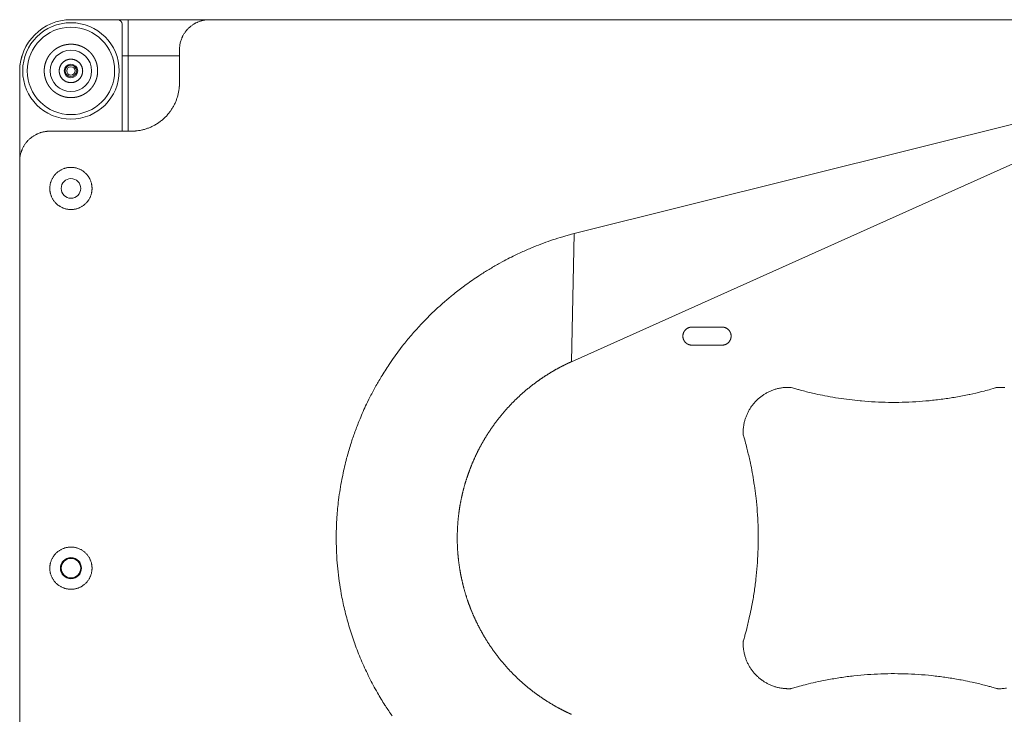
# Model space of a CAD drawing. Units: millimetres. Extents: x 11705 to 13538, y -66 to 2613.
# Drawn here: x 12852 to 13178, y 1103 to 1333 of the extents above; entities that cross this region are included whole.
import ezdxf

# ---------------------------------------------------------------- set-up
doc = ezdxf.new("R2010")
doc.units = ezdxf.units.MM
doc.header["$LTSCALE"] = 50.8
doc.layers.get('0').update_dxf_attribs({"lineweight": 0})

# ---------------------------------------------------------------- blocks, each defined once
blk = doc.blocks.new('グループ-2')
at = {"color": 30, "linetype": 'Continuous', "lineweight": 0}
for p, q in [((279.25, 57.41), (263.75, 57.41)), ((282.75, 57.41), (279.25, 57.41)), ((280.75, 20.41), (280.75, 55.91)), ((282.75, 57.41), (282.75, 45.41)), ((309.75, 57.41), (282.75, 57.41)), ((309.75, 57.41), (673.75, 57.41)), ((299.75, 36.41), (299.75, 47.41)), ((247.49, 45.41), (247.5, 45.41)), ((280.75, 45.41), (282.75, 45.41)), ((282.75, 45.41), (299.75, 45.41)), ((282.75, 20.41), (282.75, 45.41)), ((246.75, 40.41), (246.75, 10.41)), ((429.75, -56.09), (641.75, 39.06)), ((430.67, -13.57), (641.75, 39.06)), ((256.75, 20.41), (283.75, 20.41)), ((246.75, 10.41), (246.75, -270.35)), ((429.75, -56.09), (430.67, -13.57)), ((479.75, -44.59), (469.75, -44.59)), ((469.75, -50.59), (479.75, -50.59))]:
    blk.add_line(p, q, dxfattribs=at)
at = {"color": 30, "linetype": 'Continuous', "lineweight": 0, "flags": 128}
for points in [[(309.75, 57.41, 0.000959), (309.71, 57.41), (309.64, 57.41, 0.00763), (309.47, 57.41), (309.33, 57.4, 0.015135), (308.88, 57.37, 0.007533), (308.43, 57.32, 0.01502), (307.98, 57.25), (307.83, 57.23, 0.01501), (307.39, 57.13, 0.007517), (306.95, 57.01, 0.0151), (306.52, 56.88, 0.007601), (306.1, 56.72, 0.015257), (305.68, 56.55), (305.61, 56.51, 0.007584), (305.34, 56.39, 0.00756), (305.07, 56.25), (305, 56.21, 0.015047), (304.61, 55.99), (304.48, 55.91, 0.015007), (304.1, 55.66, 0.007506), (303.73, 55.4, 0.015056), (303.38, 55.12), (303.32, 55.07, 0.007565), (303.09, 54.87, 0.007597), (302.87, 54.67), (302.81, 54.62, 0.015257), (302.49, 54.29), (302.44, 54.24, 0.007584), (302.24, 54.01, 0.00756), (302.04, 53.78), (301.99, 53.73, 0.015047), (301.72, 53.37), (301.63, 53.25, 0.015007), (301.37, 52.87, 0.007506), (301.13, 52.49, 0.015056), (300.91, 52.09), (300.88, 52.03, 0.007565), (300.74, 51.76, 0.007595), (300.61, 51.48), (300.58, 51.41, 0.015266), (300.41, 50.99), (300.39, 50.92, 0.01514), (300.19, 50.35, 0.015045), (300.03, 49.77, 0.015007), (299.91, 49.18, 0.015024), (299.82, 48.58), (299.82, 48.56, 0.015098), (299.77, 48), (299.76, 47.98, 0.013316), (299.75, 47.45, 0.000963), (299.75, 47.41, 0.000963)], [(263.75, 36.52), (263.75, 36.52, -0.012196), (263.55, 36.53, -0.013133), (263.35, 36.54), (263.34, 36.54, -0.013312), (263.14, 36.57, -0.01351), (262.94, 36.61, -0.013388), (262.74, 36.66, -0.013251), (262.54, 36.71, -0.013155), (262.35, 36.78), (262.33, 36.79, -0.017422), (262.11, 36.88), (262.1, 36.89, -0.014085), (261.9, 36.99, -0.014167), (261.71, 37.1), (261.71, 37.1, -0.01442), (261.52, 37.22), (261.52, 37.22, -0.014497), (261.34, 37.36), (261.34, 37.36, -0.01446), (261.17, 37.5, -0.014491), (261, 37.66, -0.014487), (260.85, 37.82, -0.014464), (260.7, 37.99), (260.7, 37.99, -0.014496), (260.57, 38.17), (260.57, 38.17, -0.014446), (260.45, 38.36), (260.45, 38.36, -0.014169), (260.33, 38.55, -0.014082), (260.23, 38.75), (260.23, 38.75, -0.014038), (260.15, 38.95), (260.15, 38.95, -0.013266), (260.07, 39.14), (260.07, 39.14, -0.013214), (260.01, 39.34, -0.013345), (259.96, 39.54, -0.013532), (259.92, 39.74, -0.013397), (259.89, 39.94, -0.0132), (259.87, 40.15, -0.013029), (259.86, 40.35, -0.012965), (259.86, 40.56, -0.013097), (259.88, 40.76, -0.01327), (259.9, 40.97, -0.0135), (259.93, 41.17, -0.013456), (259.98, 41.37, -0.013292), (260.04, 41.57, -0.013176), (260.1, 41.77), (260.11, 41.79, -0.013662), (260.17, 41.94, -0.007022), (260.24, 42.09), (260.24, 42.09, -0.014075), (260.31, 42.24), (260.33, 42.26, -0.014166), (260.44, 42.45), (260.44, 42.45, -0.014425), (260.56, 42.64), (260.56, 42.64, -0.0145), (260.69, 42.82), (260.69, 42.82, -0.014461), (260.84, 42.99, -0.01449), (260.99, 43.16, -0.014486), (261.16, 43.31, -0.014463), (261.33, 43.46), (261.33, 43.46, -0.014496), (261.51, 43.59), (261.51, 43.59, -0.014447), (261.7, 43.71), (261.7, 43.71, -0.014169), (261.89, 43.83, -0.014082), (262.08, 43.93), (262.09, 43.93, -0.014038), (262.28, 44.01), (262.29, 44.02, -0.013266), (262.48, 44.09), (262.48, 44.09, -0.013214), (262.68, 44.15, -0.013345), (262.87, 44.2, -0.013532), (263.08, 44.24, -0.013397), (263.28, 44.27, -0.0132), (263.49, 44.29, -0.01303), (263.69, 44.3, -0.012964), (263.9, 44.3, -0.013098), (264.1, 44.28, -0.013264), (264.31, 44.26, -0.013506), (264.51, 44.23, -0.013454), (264.71, 44.18, -0.013293), (264.91, 44.12), (264.92, 44.12, -0.013174), (265.09, 44.06, -0.010152), (265.26, 43.99), (265.26, 43.99, -0.014046), (265.44, 43.91), (265.45, 43.91, -0.01409), (265.65, 43.81, -0.014203), (265.84, 43.69), (265.84, 43.69, -0.014491), (266.02, 43.57), (266.02, 43.57, -0.014485), (266.2, 43.43), (266.2, 43.43, -0.014462), (266.37, 43.28, -0.014499), (266.53, 43.13, -0.014477), (266.69, 42.96, -0.014464), (266.83, 42.79), (266.83, 42.79, -0.01452), (266.96, 42.6), (266.96, 42.6, -0.014359), (267.08, 42.42), (267.08, 42.42, -0.014141), (267.19, 42.22), (267.19, 42.22, -0.014068), (267.29, 42.03), (267.29, 42.02, -0.013947), (267.37, 41.83), (267.37, 41.83, -0.013138), (267.44, 41.63, -0.013242), (267.5, 41.43, -0.013396), (267.55, 41.24, -0.013531), (267.59, 41.03, -0.013341), (267.62, 40.83, -0.013158), (267.63, 40.62, -0.012992), (267.64, 40.42, -0.012988), (267.63, 40.21, -0.013135), (267.62, 40.01, -0.013322), (267.59, 39.8, -0.013531), (267.55, 39.6, -0.013408), (267.5, 39.4, -0.013261), (267.45, 39.2), (267.44, 39.19, -0.01315), (267.38, 39.03, -0.008627), (267.32, 38.87), (267.32, 38.87, -0.013171), (267.25, 38.71), (267.24, 38.69, -0.014094), (267.14, 38.5), (267.14, 38.5, -0.014212), (267.02, 38.31), (267.02, 38.31, -0.014506), (266.9, 38.13), (266.9, 38.13, -0.014482), (266.76, 37.95), (266.76, 37.95, -0.014462), (266.61, 37.78, -0.014499), (266.45, 37.62, -0.014475), (266.29, 37.47, -0.014466), (266.11, 37.32), (266.11, 37.32, -0.014531), (265.93, 37.19), (265.93, 37.19, -0.014339), (265.74, 37.07), (265.74, 37.07, -0.014132), (265.55, 36.96), (265.55, 36.96, -0.014055), (265.35, 36.87), (265.35, 36.87, -0.013871), (265.15, 36.78), (265.15, 36.78, -0.013141), (264.96, 36.71, -0.013258), (264.76, 36.66, -0.013436), (264.56, 36.61, -0.013554), (264.36, 36.57, -0.013341), (264.15, 36.54), (264.15, 36.54, -0.013147), (263.95, 36.53), (263.95, 36.53, -0.012184), (263.76, 36.52), (263.75, 36.52)], [(299.75, 36.41, -0.00036), (299.75, 36.28), (299.75, 36.28, -0.001464), (299.75, 36.14), (299.74, 36.06, -0.007429), (299.74, 35.78), (299.73, 35.69, -0.007509), (299.71, 35.24), (299.7, 35.21, -0.008387), (299.66, 34.7), (299.65, 34.67, -0.009513), (299.58, 34.11), (299.58, 34.07, -0.009529), (299.48, 33.49), (299.48, 33.48, -0.008779), (299.37, 32.93, -0.008816), (299.23, 32.38, -0.008874), (299.08, 31.84, -0.008848), (298.91, 31.3, -0.0088), (298.72, 30.77), (298.72, 30.77, -0.008963), (298.51, 30.24), (298.51, 30.23, -0.009156), (298.27, 29.7), (298.27, 29.69, -0.009205), (298.01, 29.17, -0.009235), (297.74, 28.65), (297.73, 28.63, -0.009213), (297.45, 28.15, -0.00805), (297.16, 27.69), (297.16, 27.68, -0.009638), (296.84, 27.21), (296.82, 27.19, -0.009345), (296.47, 26.71, -0.009345), (296.1, 26.24, -0.009362), (295.71, 25.78, -0.009396), (295.3, 25.34, -0.00944), (294.88, 24.91, -0.009402), (294.44, 24.5, -0.009367), (293.98, 24.11, -0.009349), (293.51, 23.74, -0.009346), (293.03, 23.38, -0.009359), (292.54, 23.04), (292.49, 23.01, -0.012945), (291.88, 22.63), (291.83, 22.6, -0.009222), (291.32, 22.32, -0.009232), (290.8, 22.05, -0.009185), (290.26, 21.8), (290.26, 21.8, -0.009142), (289.73, 21.57), (289.72, 21.57, -0.008831), (289.19, 21.37), (289.19, 21.37, -0.008815), (288.66, 21.18, -0.008879), (288.12, 21.02, -0.008872), (287.57, 20.88), (287.46, 20.85, -0.016158), (286.67, 20.68), (286.49, 20.65, -0.013677), (285.76, 20.54), (285.62, 20.52, -0.008939), (285.19, 20.48), (285.14, 20.47, -0.004253), (284.8, 20.45), (284.78, 20.44, -0.007521), (284.5, 20.43), (284.46, 20.43, -0.002859), (284.25, 20.42, -0.002831), (284.03, 20.42), (284.01, 20.42, -0.00086), (283.76, 20.41), (283.75, 20.41)], [(256.75, 20.41, 0.000967), (256.71, 20.41), (256.59, 20.41, 0.013308), (256.31, 20.4), (256.18, 20.4, 0.007559), (255.88, 20.37, 0.007537), (255.58, 20.34, 0.007522), (255.28, 20.3), (255.21, 20.29, 0.015009), (254.76, 20.21, 0.007505), (254.32, 20.11, 0.015047), (253.88, 19.99), (253.81, 19.97, 0.007558), (253.52, 19.88, 0.007585), (253.24, 19.78), (253.17, 19.75, 0.015258), (252.75, 19.58), (252.68, 19.55, 0.007595), (252.41, 19.42, 0.007568), (252.14, 19.28), (252.07, 19.25, 0.015052), (251.67, 19.03, 0.007508), (251.29, 18.79, 0.015008), (250.91, 18.53, 0.007513), (250.55, 18.26, 0.015088), (250.2, 17.97, 0.007589), (249.87, 17.67, 0.015258), (249.55, 17.35), (249.49, 17.29, 0.007595), (249.29, 17.07, 0.007568), (249.09, 16.84), (249.04, 16.78, 0.015052), (248.76, 16.43, 0.007508), (248.5, 16.06, 0.015008), (248.25, 15.68, 0.007513), (248.02, 15.29, 0.015088), (247.81, 14.89, 0.007589), (247.61, 14.48, 0.015258), (247.44, 14.06), (247.41, 13.99, 0.007595), (247.31, 13.71, 0.007568), (247.21, 13.42), (247.19, 13.35, 0.015052), (247.07, 12.91, 0.007508), (246.96, 12.47, 0.015008), (246.88, 12.03, 0.007513), (246.82, 11.58, 0.015088), (246.77, 11.13), (246.77, 11.05, 0.007589), (246.75, 10.75, 0.007623), (246.75, 10.45, 0.000958), (246.75, 10.41, 0.000958)], [(256.75, 1.41, -0.001007), (256.75, 1.44), (256.75, 1.53, -0.013843), (256.76, 1.73), (256.76, 1.88, -0.015692), (256.79, 2.21, -0.007817), (256.84, 2.53, -0.015607), (256.9, 2.86), (256.91, 2.91, -0.015628), (257.02, 3.34, -0.015704), (257.15, 3.76, -0.015871), (257.31, 4.17, -0.015797), (257.5, 4.56, -0.01567), (257.71, 4.95, -0.015612), (257.94, 5.32, -0.015618), (258.2, 5.68, -0.015675), (258.48, 6.02, -0.015837), (258.78, 6.34, -0.015837), (259.1, 6.64, -0.015695), (259.44, 6.93, -0.01562), (259.79, 7.19, -0.01561), (260.16, 7.42, -0.015656), (260.55, 7.64, -0.01579), (260.94, 7.82, -0.015869), (261.35, 7.99, -0.015724), (261.77, 8.13, -0.015633), (262.19, 8.24, -0.015606), (262.63, 8.32, -0.01564), (263.06, 8.38, -0.015743), (263.5, 8.41, -0.015881), (263.94, 8.41, -0.015758), (264.38, 8.38, -0.01565), (264.82, 8.33, -0.015607), (265.25, 8.25, -0.015628), (265.68, 8.14, -0.015704), (266.09, 8.01, -0.015871), (266.5, 7.85, -0.015797), (266.9, 7.66, -0.01567), (267.29, 7.45, -0.015612), (267.66, 7.22, -0.015618), (268.02, 6.96, -0.015675), (268.36, 6.68, -0.015837), (268.68, 6.38, -0.015837), (268.98, 6.06, -0.015694), (269.26, 5.72, -0.015621), (269.52, 5.37), (269.55, 5.32, -0.015611), (269.73, 5.05), (269.76, 5, -0.007823), (269.87, 4.81, -0.007832), (269.97, 4.61), (270, 4.56, -0.015789), (270.14, 4.27), (270.16, 4.22, -0.015869), (270.33, 3.81, -0.015723), (270.46, 3.39, -0.015633), (270.57, 2.97), (270.59, 2.91, -0.015607), (270.65, 2.59, -0.007811), (270.7, 2.26, -0.015687), (270.73, 1.93), (270.73, 1.88, -0.00789), (270.74, 1.66, -0.007927), (270.75, 1.44, -0.000996), (270.75, 1.41, -0.000996)], [(270.75, 1.41, -0.001007), (270.75, 1.38), (270.75, 1.29, -0.013843), (270.74, 1.09), (270.73, 0.94, -0.015692), (270.7, 0.62), (270.7, 0.56, -0.007815), (270.67, 0.34, -0.007807), (270.63, 0.13), (270.62, 0.07, -0.01561), (270.55, -0.25), (270.54, -0.3, -0.015656), (270.41, -0.73, -0.01579), (270.27, -1.14, -0.015869), (270.09, -1.54, -0.015723), (269.9, -1.94, -0.015633), (269.67, -2.32), (269.64, -2.36, -0.015607), (269.46, -2.64), (269.43, -2.68, -0.007815), (269.3, -2.86, -0.007825), (269.16, -3.03), (269.12, -3.07, -0.015742), (268.91, -3.32), (268.87, -3.36, -0.015881), (268.56, -3.67, -0.015758), (268.23, -3.96, -0.01565), (267.89, -4.24, -0.015607), (267.52, -4.48, -0.015628), (267.14, -4.71, -0.015704), (266.75, -4.91, -0.015871), (266.35, -5.09, -0.015797), (265.94, -5.24, -0.01567), (265.52, -5.36, -0.015612), (265.09, -5.46, -0.015618), (264.65, -5.53, -0.015675), (264.22, -5.57, -0.015837), (263.78, -5.59, -0.015837), (263.34, -5.58, -0.015695), (262.9, -5.54, -0.01562), (262.46, -5.47, -0.01561), (262.03, -5.37, -0.015655), (261.61, -5.25, -0.01579), (261.2, -5.11, -0.015869), (260.79, -4.93, -0.015723), (260.4, -4.74, -0.015633), (260.02, -4.51), (259.97, -4.48, -0.015607), (259.7, -4.3, -0.007813), (259.44, -4.1, -0.015674), (259.18, -3.89), (259.14, -3.86, -0.015837), (258.82, -3.56, -0.015837), (258.52, -3.24, -0.015695), (258.23, -2.9, -0.01562), (257.97, -2.55, -0.01561), (257.74, -2.18, -0.015655), (257.52, -1.79, -0.01579), (257.34, -1.39, -0.015869), (257.17, -0.99, -0.015723), (257.03, -0.57, -0.015633), (256.92, -0.14), (256.91, -0.09, -0.015607), (256.85, 0.24, -0.007811), (256.8, 0.56, -0.015687), (256.77, 0.89), (256.76, 0.94, -0.00789), (256.75, 1.16, -0.007927), (256.75, 1.38, -0.000996), (256.75, 1.41, -0.000996)], [(370.29, -173.61, -0.007608), (368.07, -170.28), (367.88, -170, -0.014875), (365.46, -165.99), (365.07, -165.3, -0.014002), (362.39, -160.22), (362.39, -160.2, -0.013616), (360.01, -155.01), (360, -155, -0.013923), (357.92, -149.71), (357.89, -149.63, -0.013713), (356.16, -144.4, -0.013044), (354.71, -139.09), (354.67, -138.91, -0.014062), (353.53, -133.65), (353.42, -133.05, -0.011874), (352.76, -128.93), (352.75, -128.88, -0.0083), (352.26, -124.84, -0.011482), (351.94, -120.78), (351.92, -120.45, -0.0099), (351.77, -116.4), (351.76, -116.33, -0.009905), (351.77, -112.41, -0.009291), (351.93, -108.49), (351.98, -107.63, -0.018107), (352.52, -102.02), (352.66, -100.99, -0.017054), (353.78, -94.25), (353.89, -93.73, -0.015915), (355.21, -88.12), (355.35, -87.61, -0.011967), (356.69, -83.08), (356.77, -82.81, -0.010993), (358.13, -78.88, -0.009187), (359.65, -75.01), (359.88, -74.45, -0.016737), (362.1, -69.56), (362.61, -68.52, -0.011374), (364.46, -64.99, -0.007777), (366.44, -61.52), (366.67, -61.14, -0.01557), (369.28, -57.04), (369.77, -56.31, -0.014893), (373.32, -51.42), (373.77, -50.84, -0.014094), (376.67, -47.29, -0.007754), (379.72, -43.87), (379.91, -43.67, -0.016531), (383.51, -40.02), (384.35, -39.22, -0.009925), (387.15, -36.66, -0.007936), (390.04, -34.21), (390.31, -33.98, -0.013254), (393.86, -31.22), (394.9, -30.45, -0.015507), (399.1, -27.55), (399.71, -27.15, -0.008613), (402.83, -25.22, -0.008576), (406, -23.39), (406.81, -22.94, -0.017164), (411.73, -20.44), (412.77, -19.96, -0.010137), (416.3, -18.4), (416.51, -18.31, -0.008019), (419.68, -17.05, -0.008322), (422.88, -15.89), (423.51, -15.68, -0.012076), (426.96, -14.59), (427.95, -14.3, -0.00686), (429.46, -13.88), (429.82, -13.79, -0.001148), (430.64, -13.58), (430.67, -13.57)], [(469.75, -44.59), (469.74, -44.59, 0.002019), (469.68, -44.59, 0.002345), (469.62, -44.59), (469.62, -44.59, 0.010115), (469.55, -44.6), (469.53, -44.6, 0.006852), (469.46, -44.6, 0.00469), (469.39, -44.61), (469.38, -44.61, 0.009604), (469.29, -44.62), (469.26, -44.63, 0.015723), (469.11, -44.66), (469.1, -44.66, 0.01275), (468.95, -44.7, 0.012844), (468.8, -44.74), (468.8, -44.74, 0.012701), (468.66, -44.79), (468.66, -44.79, 0.011876), (468.52, -44.85, 0.01203), (468.39, -44.91), (468.38, -44.92, 0.016063), (468.23, -45), (468.22, -45.01, 0.01254), (468.1, -45.08, 0.012521), (467.98, -45.17, 0.012294), (467.86, -45.26, 0.012111), (467.75, -45.35, 0.011926), (467.64, -45.45, 0.01188), (467.54, -45.56, 0.012029), (467.45, -45.67), (467.44, -45.67, 0.01221), (467.36, -45.78, 0.010859), (467.28, -45.89, 0.01258), (467.2, -46), (467.2, -46.01, 0.012393), (467.13, -46.13, 0.012195), (467.06, -46.26), (467.06, -46.26, 0.01203), (467, -46.39), (467, -46.4, 0.01158), (466.94, -46.53), (466.94, -46.53, 0.01105), (466.9, -46.65, 0.011175), (466.86, -46.78), (466.85, -46.8, 0.015657), (466.82, -46.95), (466.81, -46.96, 0.011567), (466.79, -47.1, 0.011413), (466.77, -47.23, 0.011251), (466.76, -47.36, 0.011114), (466.75, -47.5, 0.011), (466.75, -47.63, 0.011056), (466.75, -47.77), (466.76, -47.79, 0.016846), (466.77, -47.95), (466.77, -47.98, 0.012901), (466.8, -48.12), (466.8, -48.12, 0.011545), (466.82, -48.25, 0.011365), (466.86, -48.38, 0.011208), (466.89, -48.51, 0.011064), (466.94, -48.64), (466.94, -48.64, 0.011522), (466.99, -48.77), (466.99, -48.77, 0.012007), (467.05, -48.91), (467.06, -48.91, 0.013693), (467.13, -49.05), (467.13, -49.06, 0.016344), (467.22, -49.21), (467.23, -49.22, 0.012549), (467.31, -49.34, 0.012318), (467.4, -49.45, 0.012128), (467.49, -49.57, 0.011948), (467.59, -49.67, 0.011866), (467.7, -49.78, 0.012011), (467.81, -49.87), (467.81, -49.88, 0.012957), (467.92, -49.97), (467.93, -49.97, 0.012425), (468.04, -50.06, 0.01261), (468.17, -50.14, 0.012382), (468.29, -50.21, 0.01215), (468.42, -50.28), (468.42, -50.28, 0.011957), (468.55, -50.34), (468.55, -50.34, 0.011346), (468.69, -50.39, 0.01189), (468.82, -50.44), (468.82, -50.44, 0.012221), (468.96, -50.48), (468.96, -50.48, 0.011139), (469.09, -50.52, 0.011069), (469.22, -50.54), (469.23, -50.54, 0.011921), (469.36, -50.56), (469.37, -50.57, 0.01246), (469.47, -50.58), (469.48, -50.58, 0.006012), (469.55, -50.58, 0.004215), (469.62, -50.58), (469.62, -50.58, 0.002493), (469.68, -50.59), (469.68, -50.59, 0.000763), (469.75, -50.59), (469.75, -50.59)], [(479.75, -50.59), (479.76, -50.59, 0.002019), (479.82, -50.59, 0.002344), (479.87, -50.59), (479.88, -50.59, 0.010118), (479.95, -50.58), (479.96, -50.58, 0.006763), (480.05, -50.57), (480.07, -50.57, 0.013107), (480.18, -50.56), (480.2, -50.55, 0.011731), (480.34, -50.53, 0.012955), (480.48, -50.5), (480.49, -50.5, 0.012921), (480.64, -50.45), (480.64, -50.45, 0.012743), (480.78, -50.4), (480.79, -50.4, 0.012343), (480.92, -50.35), (480.92, -50.35, 0.011981), (481.06, -50.29), (481.06, -50.29, 0.01214), (481.19, -50.22), (481.19, -50.22, 0.011563), (481.3, -50.16, 0.009426), (481.41, -50.09), (481.41, -50.09, 0.012517), (481.51, -50.02), (481.52, -50.01, 0.012294), (481.64, -49.92, 0.012111), (481.75, -49.83, 0.011926), (481.85, -49.73, 0.01188), (481.96, -49.62, 0.012029), (482.05, -49.51), (482.05, -49.51, 0.01221), (482.14, -49.4, 0.010859), (482.22, -49.29, 0.01258), (482.3, -49.17), (482.3, -49.17, 0.012393), (482.37, -49.04, 0.012195), (482.44, -48.91), (482.44, -48.91, 0.01203), (482.5, -48.78), (482.5, -48.78, 0.01158), (482.55, -48.65), (482.55, -48.65, 0.01105), (482.6, -48.52, 0.011175), (482.64, -48.39), (482.64, -48.38, 0.015657), (482.68, -48.23), (482.68, -48.21, 0.011567), (482.71, -48.08, 0.011413), (482.73, -47.95, 0.011251), (482.74, -47.81, 0.011114), (482.75, -47.68, 0.011), (482.75, -47.54, 0.011056), (482.74, -47.41), (482.74, -47.39, 0.016846), (482.73, -47.22), (482.72, -47.2, 0.012901), (482.7, -47.06), (482.7, -47.06, 0.011545), (482.67, -46.92, 0.011365), (482.64, -46.79, 0.011208), (482.6, -46.66, 0.011064), (482.56, -46.54), (482.56, -46.53, 0.011522), (482.51, -46.41), (482.5, -46.4, 0.012007), (482.44, -46.27), (482.44, -46.27, 0.013693), (482.37, -46.13), (482.36, -46.11, 0.016344), (482.28, -45.97), (482.27, -45.96, 0.012549), (482.19, -45.84, 0.012318), (482.1, -45.72, 0.012128), (482, -45.61, 0.011948), (481.91, -45.5, 0.011866), (481.8, -45.4, 0.012011), (481.69, -45.3), (481.69, -45.3, 0.012957), (481.57, -45.21), (481.57, -45.2, 0.012425), (481.45, -45.12, 0.01261), (481.33, -45.04, 0.012382), (481.2, -44.96, 0.01215), (481.07, -44.9), (481.07, -44.9, 0.011958), (480.94, -44.84), (480.94, -44.84, 0.011002), (480.82, -44.78, 0.011167), (480.69, -44.74), (480.68, -44.74, 0.013285), (480.54, -44.7), (480.54, -44.69, 0.01114), (480.41, -44.66, 0.011069), (480.27, -44.63), (480.27, -44.63, 0.011921), (480.14, -44.61), (480.13, -44.61, 0.01246), (480.03, -44.6), (480.02, -44.6, 0.006012), (479.95, -44.6, 0.004215), (479.88, -44.59), (479.88, -44.59, 0.002493), (479.82, -44.59), (479.81, -44.59, 0.000763), (479.75, -44.59), (479.75, -44.59)], [(502.54, -64.61, 0.00231), (502.26, -64.6), (502.24, -64.6, 0.007451), (501.91, -64.59), (501.9, -64.59, 0.005063), (501.54, -64.59), (501.52, -64.59, 0.00828), (501.11, -64.6), (501.05, -64.6, 0.009228), (500.53, -64.64), (500.52, -64.64, 0.00922), (499.97, -64.69, 0.009108), (499.42, -64.77), (499.42, -64.77, 0.009364), (498.87, -64.87), (498.83, -64.87, 0.011782), (498.21, -65.01), (498.18, -65.02, 0.009495), (497.63, -65.16, 0.009446), (497.09, -65.33, 0.009387), (496.56, -65.52, 0.009356), (496.03, -65.72, 0.009387), (495.51, -65.95, 0.009447), (495, -66.19, 0.009475), (494.5, -66.45), (494.49, -66.46, 0.009447), (494.03, -66.73, 0.008251), (493.58, -67.01), (493.58, -67.01, 0.009497), (493.14, -67.31), (493.12, -67.32, 0.009174), (492.68, -67.64, 0.009176), (492.24, -67.99, 0.009192), (491.82, -68.34, 0.009222), (491.41, -68.72, 0.009269), (491.02, -69.1, 0.009238), (490.64, -69.51, 0.0092), (490.28, -69.92, 0.009178), (489.93, -70.35, 0.00917), (489.6, -70.79), (489.54, -70.87, 0.015295), (489.13, -71.48), (489.08, -71.55, 0.009432), (488.79, -72.04, 0.009456), (488.51, -72.53, 0.009476), (488.26, -73.03, 0.009424), (488.02, -73.55, 0.009372), (487.8, -74.07, 0.009358), (487.6, -74.6, 0.009405), (487.43, -75.13, 0.009485), (487.27, -75.68, 0.009482), (487.13, -76.22), (487.13, -76.23, 0.009396), (487.02, -76.77), (487.02, -76.77, 0.008866), (486.92, -77.31), (486.92, -77.34, 0.009241), (486.85, -77.83, 0.007312), (486.8, -78.31), (486.79, -78.41, 0.01248), (486.76, -78.93), (486.76, -79.04, 0.005032), (486.75, -79.36), (486.75, -79.39, 0.007353), (486.75, -79.64), (486.75, -79.66, 0.002418), (486.75, -79.87, 0.003065), (486.76, -80.08), (486.76, -80.11, 0.00093), (486.77, -80.37), (486.77, -80.38)], [(570.96, -64.61, -0.000285), (570.42, -64.77), (570.34, -64.79, -0.002212), (569.64, -64.99), (568.89, -65.21, -0.007515), (566.69, -65.8), (565.84, -66.01, -0.009296), (561.91, -66.92), (561.71, -66.96, -0.009285), (557.34, -67.81, -0.00924), (552.94, -68.49), (552.93, -68.49, -0.009374), (548.48, -69.01), (548.47, -69.01, -0.009395), (543.99, -69.37, -0.00938), (539.49, -69.56, -0.009343), (534.99, -69.58, -0.009382), (530.49, -69.43, -0.009395), (526.01, -69.11), (525.6, -69.07, -0.009379), (521.95, -68.67), (521.93, -68.67, -0.005893), (518.32, -68.17, -0.009277), (514.73, -67.55), (513.8, -67.38, -0.008697), (510.77, -66.74), (510.28, -66.63, -0.004269), (508.25, -66.16, -0.004276), (506.23, -65.64), (505.81, -65.53, -0.005149), (504.5, -65.17), (504.23, -65.1, -0.001001), (503.46, -64.88, -0.000702), (502.69, -64.65), (502.57, -64.62), (502.54, -64.61)], [(573.51, -64.69, 0.007312), (573.02, -64.64), (572.93, -64.63, 0.01248), (572.4, -64.6), (572.3, -64.6, 0.005032), (571.98, -64.59), (571.95, -64.59, 0.007353), (571.7, -64.59), (571.67, -64.59, 0.002418), (571.47, -64.59, 0.003065), (571.26, -64.6), (571.22, -64.6, 0.00093), (570.97, -64.61), (570.96, -64.61)], [(486.77, -80.38, -0.000285), (486.93, -80.92), (486.95, -81, -0.002211), (487.15, -81.7), (487.38, -82.5, -0.008023), (488, -84.82), (488.21, -85.68, -0.009296), (489.15, -89.73), (489.29, -90.41, -0.009283), (489.92, -93.69, -0.004626), (490.45, -96.99), (490.47, -97.11, -0.010256), (490.94, -100.66), (491.01, -101.33, -0.00939), (491.43, -105.81, -0.009389), (491.67, -110.3, -0.009349), (491.75, -114.8, -0.009368), (491.66, -119.3, -0.009394), (491.4, -123.79), (491.39, -123.82, -0.009391), (490.97, -128.24), (490.97, -128.25, -0.009112), (490.38, -132.63), (490.38, -132.69, -0.009276), (489.65, -136.94), (489.54, -137.54, -0.008697), (488.9, -140.57), (488.79, -141.06, -0.004269), (488.32, -143.09, -0.004276), (487.8, -145.11), (487.69, -145.53, -0.005149), (487.33, -146.84), (487.26, -147.11, -0.001001), (487.04, -147.88, -0.000702), (486.81, -148.65), (486.78, -148.76), (486.77, -148.8)], [(256.75, -124.59, -0.001007), (256.75, -124.56), (256.75, -124.47, -0.013843), (256.76, -124.27), (256.76, -124.12, -0.015692), (256.79, -123.79), (256.8, -123.74, -0.007815), (256.83, -123.52, -0.007807), (256.87, -123.3), (256.88, -123.25, -0.01561), (256.95, -122.93), (256.96, -122.87, -0.015656), (257.08, -122.45, -0.01579), (257.23, -122.04, -0.015869), (257.4, -121.63, -0.015723), (257.6, -121.24, -0.015633), (257.82, -120.86), (257.85, -120.81, -0.015607), (258.04, -120.54, -0.007813), (258.23, -120.28, -0.015674), (258.44, -120.02), (258.48, -119.98, -0.015837), (258.78, -119.66, -0.015837), (259.1, -119.36, -0.015695), (259.44, -119.07, -0.01562), (259.79, -118.81, -0.01561), (260.16, -118.58, -0.015656), (260.55, -118.36, -0.01579), (260.94, -118.18, -0.015869), (261.35, -118.01, -0.015724), (261.77, -117.87, -0.015633), (262.19, -117.76, -0.015606), (262.63, -117.68, -0.01564), (263.06, -117.62, -0.015743), (263.5, -117.59, -0.015881), (263.94, -117.59, -0.015758), (264.38, -117.62, -0.01565), (264.82, -117.67, -0.015607), (265.25, -117.75, -0.015628), (265.68, -117.86, -0.015704), (266.09, -117.99, -0.015871), (266.5, -118.15, -0.015797), (266.9, -118.34, -0.01567), (267.29, -118.55, -0.015612), (267.66, -118.78, -0.015618), (268.02, -119.04, -0.015675), (268.36, -119.32, -0.015837), (268.68, -119.62, -0.015837), (268.98, -119.94, -0.015695), (269.26, -120.28, -0.01562), (269.52, -120.63, -0.01561), (269.76, -121, -0.015655), (269.97, -121.39, -0.01579), (270.16, -121.78, -0.015869), (270.33, -122.19, -0.015723), (270.46, -122.61, -0.015633), (270.57, -123.03), (270.59, -123.09, -0.015607), (270.65, -123.41, -0.007811), (270.7, -123.74, -0.015687), (270.73, -124.07), (270.73, -124.12, -0.00789), (270.74, -124.34, -0.007927), (270.75, -124.56, -0.000996), (270.75, -124.59, -0.000996)], [(270.75, -124.59, -0.00101), (270.75, -124.62), (270.75, -124.72, -0.015809), (270.74, -124.95), (270.73, -125.06, -0.015682), (270.69, -125.49, -0.015616), (270.62, -125.93, -0.015614), (270.52, -126.36, -0.015665), (270.4, -126.78, -0.015814), (270.25, -127.19, -0.015855), (270.07, -127.59, -0.015708), (269.87, -127.98, -0.015626), (269.64, -128.36, -0.015608), (269.4, -128.72, -0.015648), (269.12, -129.07, -0.015765), (268.83, -129.4, -0.015878), (268.52, -129.71, -0.01574), (268.19, -130, -0.015641), (267.84, -130.27, -0.015606), (267.48, -130.51, -0.015634), (267.1, -130.74, -0.015722), (266.7, -130.93, -0.01588), (266.3, -131.11, -0.015777), (265.89, -131.25, -0.01566), (265.46, -131.37, -0.015609), (265.03, -131.47, -0.015623), (264.6, -131.54, -0.015688), (264.16, -131.58, -0.015857), (263.72, -131.59, -0.015818), (263.28, -131.57, -0.015682), (262.84, -131.53, -0.015615), (262.41, -131.46, -0.015614), (261.98, -131.36, -0.015665), (261.56, -131.24, -0.015814), (261.15, -131.09, -0.015855), (260.74, -130.91, -0.015708), (260.35, -130.71, -0.015626), (259.97, -130.48, -0.015608), (259.61, -130.24, -0.015648), (259.27, -129.96, -0.015766), (258.94, -129.67, -0.015878), (258.63, -129.36, -0.01574), (258.34, -129.03, -0.015641), (258.07, -128.68, -0.015606), (257.82, -128.32, -0.015634), (257.6, -127.94, -0.015722), (257.4, -127.54, -0.01588), (257.23, -127.14, -0.015777), (257.08, -126.73, -0.01566), (256.96, -126.3, -0.015609), (256.87, -125.87, -0.015621), (256.8, -125.44), (256.8, -125.42, -0.015696), (256.76, -125.01), (256.76, -125, -0.013846), (256.75, -124.62, -0.001002), (256.75, -124.59, -0.001002)], [(486.77, -148.8, 0.00231), (486.76, -149.07), (486.76, -149.1, 0.007451), (486.75, -149.43), (486.75, -149.44, 0.005063), (486.75, -149.79), (486.75, -149.82, 0.00828), (486.76, -150.23), (486.76, -150.28, 0.009228), (486.8, -150.8), (486.8, -150.82, 0.00922), (486.85, -151.37, 0.009108), (486.93, -151.91), (486.93, -151.92, 0.009364), (487.03, -152.47), (487.03, -152.5, 0.011782), (487.17, -153.12), (487.18, -153.16, 0.009495), (487.32, -153.7, 0.009446), (487.49, -154.25, 0.009386), (487.68, -154.78, 0.009356), (487.88, -155.31, 0.009387), (488.11, -155.82, 0.009446), (488.35, -156.33, 0.009476), (488.61, -156.83), (488.62, -156.85, 0.009447), (488.89, -157.31, 0.00825), (489.17, -157.76), (489.17, -157.76, 0.009498), (489.47, -158.2), (489.48, -158.21, 0.009174), (489.8, -158.66, 0.009176), (490.15, -159.09, 0.009191), (490.5, -159.52, 0.009221), (490.88, -159.92, 0.009269), (491.26, -160.32, 0.009239), (491.67, -160.7, 0.0092), (492.08, -161.06, 0.009178), (492.51, -161.41, 0.00917), (492.95, -161.74), (493.03, -161.79, 0.015294), (493.64, -162.21), (493.71, -162.26, 0.009432), (494.2, -162.55, 0.009456), (494.69, -162.82, 0.009476), (495.19, -163.08, 0.009424), (495.71, -163.32, 0.009371), (496.23, -163.54, 0.009358), (496.76, -163.73, 0.009405), (497.29, -163.91, 0.009485), (497.84, -164.07, 0.009483), (498.38, -164.21), (498.39, -164.21, 0.009396), (498.93, -164.32), (498.93, -164.32, 0.008866), (499.47, -164.41), (499.5, -164.42, 0.009241), (499.99, -164.48, 0.007312), (500.48, -164.53), (500.57, -164.54, 0.01248), (501.09, -164.57), (501.2, -164.58, 0.005032), (501.52, -164.59), (501.55, -164.59, 0.007353), (501.8, -164.59), (501.82, -164.59, 0.002418), (502.03, -164.58, 0.003065), (502.24, -164.58), (502.27, -164.58, 0.00093), (502.53, -164.57), (502.54, -164.57)], [(570.96, -164.57), (570.96, -164.57, 0.000477), (571.09, -164.57, 0.001554), (571.23, -164.58), (571.29, -164.58, 0.00736), (571.56, -164.59), (571.63, -164.59, 0.006822), (572.03, -164.59), (572.11, -164.58, 0.011592), (572.66, -164.56), (572.7, -164.56, 0.009238), (573.31, -164.51), (573.38, -164.5, 0.015612), (574.12, -164.4)], [(502.54, -164.57, -0.000286), (503.08, -164.41), (503.16, -164.39, -0.00221), (503.86, -164.18), (504.77, -163.93, -0.008893), (507.29, -163.26), (507.6, -163.18, -0.004651), (510.76, -162.43), (510.81, -162.42, -0.009294), (514.07, -161.75), (514.62, -161.65, -0.00926), (519.01, -160.91), (519.03, -160.9, -0.009388), (523.48, -160.32), (523.49, -160.32, -0.00939), (527.97, -159.91, -0.009389), (532.46, -159.66, -0.009349), (536.96, -159.59, -0.009368), (541.46, -159.68, -0.009394), (545.95, -159.94), (545.98, -159.94, -0.009391), (550.4, -160.37), (550.41, -160.37, -0.009112), (554.79, -160.95), (554.85, -160.96, -0.009276), (559.1, -161.69), (559.7, -161.8, -0.008697), (562.73, -162.43), (563.22, -162.54, -0.004269), (565.25, -163.02, -0.004276), (567.27, -163.53), (567.69, -163.64, -0.005149), (569, -164), (569.27, -164.08, -0.001001), (570.04, -164.3, -0.000702), (570.81, -164.52), (570.92, -164.56), (570.96, -164.57)]]:
    blk.add_lwpolyline(points, format="xyb", dxfattribs=at)
at = {"color": 30, "linetype": 'Continuous', "lineweight": 0}
for centre, radius in [((263.75, 40.41), 16), ((263.75, 40.41), 14.5), ((263.75, 40.41), 6.87), ((263.75, 40.41), 2.25), ((263.75, 40.41), 1.9), ((263.75, 40.41), 1.4), ((263.75, 1.41), 3.25), ((263.75, -124.59), 3.5), ((263.75, -124.59), 3.25)]:
    blk.add_circle(centre, radius, dxfattribs=at)
for centre, radius, start, end in [((263.75, 40.41), 17, 90, 180), ((279.25, 55.91), 1.5, 0, 90), ((263.76, 40.38), 17.03, 162.8253, 177.3475)]:
    blk.add_arc(centre, radius, start, end, dxfattribs=at)
for points, weights, knots in [([(263.75, 31.55), (263.76, 31.55), (263.9, 31.55), (264.05, 31.55), (264.2, 31.56), (264.3, 31.56), (264.41, 31.57), (264.63, 31.59), (264.86, 31.62), (265.08, 31.65), (265.31, 31.69), (265.31, 31.69), (265.31, 31.69), (265.54, 31.73), (265.77, 31.78), (265.77, 31.78), (265.77, 31.78), (266.01, 31.84), (266.23, 31.9), (266.24, 31.9), (266.24, 31.9), (266.47, 31.97), (266.69, 32.05), (266.73, 32.06), (266.77, 32.08), (267.08, 32.19), (267.37, 32.32), (267.38, 32.32), (267.38, 32.32), (267.68, 32.46), (267.97, 32.62), (267.97, 32.62), (267.97, 32.62), (268.27, 32.78), (268.55, 32.96), (268.55, 32.96), (268.55, 32.96), (268.83, 33.14), (269.1, 33.35), (269.1, 33.35), (269.1, 33.35), (269.37, 33.55), (269.63, 33.78), (269.88, 34.01), (270.12, 34.25), (270.36, 34.49), (270.57, 34.76), (270.58, 34.76), (270.58, 34.76), (270.79, 35.02), (270.99, 35.3), (270.99, 35.3), (270.99, 35.3), (271.18, 35.57), (271.35, 35.86), (271.36, 35.86), (271.36, 35.86), (271.53, 36.15), (271.68, 36.45), (271.68, 36.45), (271.68, 36.45), (271.83, 36.74), (271.95, 37.05), (271.95, 37.05), (271.95, 37.05), (272.07, 37.35), (272.17, 37.66), (272.17, 37.66), (272.17, 37.66), (272.27, 37.96), (272.35, 38.27), (272.35, 38.27), (272.35, 38.28), (272.43, 38.58), (272.48, 38.88), (272.48, 38.89), (272.48, 38.89), (272.53, 39.19), (272.56, 39.49), (272.6, 39.79), (272.61, 40.09), (272.62, 40.39), (272.61, 40.69), (272.6, 41), (272.57, 41.3), (272.57, 41.31), (272.57, 41.33), (272.54, 41.6), (272.49, 41.86), (272.45, 42.13), (272.39, 42.39), (272.39, 42.39), (272.39, 42.4), (272.33, 42.67), (272.25, 42.94), (272.23, 42.98), (272.22, 43.03), (272.14, 43.28), (272.05, 43.53), (271.95, 43.77), (271.85, 44.01), (271.85, 44.02), (271.84, 44.02), (271.74, 44.27), (271.61, 44.51), (271.6, 44.53), (271.58, 44.56), (271.42, 44.86), (271.25, 45.14), (271.25, 45.14), (271.25, 45.14), (271.07, 45.43), (270.87, 45.7), (270.86, 45.7), (270.86, 45.7), (270.66, 45.97), (270.44, 46.23), (270.44, 46.23), (270.44, 46.23), (270.21, 46.49), (269.97, 46.72), (269.73, 46.96), (269.47, 47.18), (269.47, 47.18), (269.47, 47.18), (269.21, 47.4), (268.93, 47.6), (268.93, 47.6), (268.93, 47.6), (268.66, 47.8), (268.37, 47.97), (268.37, 47.97), (268.37, 47.98), (268.09, 48.15), (267.79, 48.3), (267.79, 48.3), (267.78, 48.3), (267.49, 48.45), (267.19, 48.58), (267.19, 48.58), (267.18, 48.58), (266.89, 48.71), (266.58, 48.81), (266.58, 48.81), (266.58, 48.81), (266.28, 48.91), (265.97, 48.99), (265.96, 48.99), (265.96, 49), (265.66, 49.07), (265.35, 49.13), (265.35, 49.13), (265.34, 49.13), (265.05, 49.19), (264.75, 49.22), (264.71, 49.22), (264.67, 49.23), (264.45, 49.25), (264.22, 49.26), (264.18, 49.27), (264.14, 49.27), (263.99, 49.27), (263.84, 49.28), (263.69, 49.28), (263.54, 49.27), (263.5, 49.27), (263.47, 49.27), (263.24, 49.27), (263.01, 49.25), (262.94, 49.24), (262.87, 49.23), (262.64, 49.21), (262.41, 49.17), (262.19, 49.14), (261.96, 49.09), (261.96, 49.09), (261.96, 49.09), (261.72, 49.05), (261.5, 48.98), (261.42, 48.96), (261.35, 48.94), (261.11, 48.88), (260.87, 48.8), (260.83, 48.78), (260.8, 48.77), (260.63, 48.71), (260.47, 48.65), (260.31, 48.58), (260.15, 48.51), (260.12, 48.5), (260.08, 48.48), (259.85, 48.38), (259.63, 48.26), (259.6, 48.24), (259.56, 48.22), (259.27, 48.07), (258.99, 47.89), (258.98, 47.89), (258.98, 47.89), (258.7, 47.7), (258.43, 47.5), (258.43, 47.5), (258.43, 47.5), (258.16, 47.3), (257.9, 47.07), (257.9, 47.07), (257.9, 47.07), (257.64, 46.85), (257.41, 46.6), (257.17, 46.36), (256.95, 46.1), (256.95, 46.1), (256.95, 46.1), (256.73, 45.84), (256.53, 45.56), (256.53, 45.56), (256.53, 45.56), (256.34, 45.29), (256.16, 45), (256.16, 45), (256.16, 45), (255.99, 44.71), (255.84, 44.41), (255.84, 44.41), (255.84, 44.41), (255.69, 44.12), (255.56, 43.81), (255.56, 43.81), (255.56, 43.81), (255.44, 43.51), (255.34, 43.21), (255.34, 43.2), (255.34, 43.2), (255.24, 42.9), (255.16, 42.59), (255.16, 42.59), (255.15, 42.58), (255.08, 42.28), (255.02, 41.98), (255.02, 41.97), (255.02, 41.97), (254.97, 41.67), (254.94, 41.37), (254.9, 41.07), (254.89, 40.77), (254.88, 40.47), (254.89, 40.17), (254.9, 39.86), (254.93, 39.56), (254.93, 39.55), (254.93, 39.53), (254.95, 39.26), (255, 39), (255, 38.96), (255.01, 38.93), (255.04, 38.73), (255.08, 38.54), (255.13, 38.35), (255.18, 38.16), (255.18, 38.14), (255.19, 38.12), (255.25, 37.88), (255.32, 37.66), (255.35, 37.59), (255.37, 37.53), (255.44, 37.31), (255.52, 37.11), (255.53, 37.08), (255.55, 37.05), (255.61, 36.9), (255.68, 36.75), (255.75, 36.59), (255.82, 36.45), (255.84, 36.41), (255.86, 36.37), (255.97, 36.15), (256.1, 35.93), (256.23, 35.72), (256.36, 35.51), (256.36, 35.51), (256.37, 35.51), (256.5, 35.29), (256.66, 35.09), (256.71, 35.02), (256.76, 34.96), (256.92, 34.75), (257.09, 34.56), (257.12, 34.53), (257.14, 34.5), (257.26, 34.37), (257.38, 34.25), (257.49, 34.13), (257.62, 34.01), (257.74, 33.89), (257.87, 33.78), (257.9, 33.75), (257.93, 33.72), (258.12, 33.55), (258.33, 33.4), (258.36, 33.37), (258.4, 33.35), (258.66, 33.14), (258.95, 32.96), (258.95, 32.96), (258.95, 32.96), (259.23, 32.78), (259.52, 32.62), (259.53, 32.62), (259.53, 32.62), (259.82, 32.46), (260.12, 32.32), (260.12, 32.32), (260.12, 32.32), (260.42, 32.19), (260.73, 32.08), (260.73, 32.08), (260.73, 32.08), (261.03, 31.97), (261.34, 31.88), (261.34, 31.88), (261.34, 31.88), (261.65, 31.79), (261.95, 31.73), (261.96, 31.73), (261.96, 31.73), (262.26, 31.67), (262.56, 31.63), (262.57, 31.63), (262.57, 31.63), (262.86, 31.59), (263.16, 31.57), (263.16, 31.57), (263.16, 31.57), (263.45, 31.55), (263.73, 31.55), (263.74, 31.55), (263.75, 31.55)], [1, 1, 1, 0.999490783292, 1, 1, 1, 0.99942213762, 1, 0.999854634653, 1, 1, 1, 0.999363939606, 1, 1, 1, 0.999837803828, 1, 1, 1, 0.999349787712, 1, 1, 1, 0.999313476937, 1, 1, 1, 0.999296297531, 1, 1, 1, 0.99929216873, 1, 1, 1, 0.999264586799, 1, 1, 1, 0.999265581566, 1, 0.999259780435, 1, 0.99926398283, 1, 1, 1, 0.999264917613, 1, 1, 1, 0.999275964665, 1, 1, 1, 0.999295929851, 1, 1, 1, 0.999293032321, 1, 1, 1, 0.999338632192, 1, 1, 1, 0.999351525721, 1, 1, 1, 0.999358555104, 1, 1, 1, 0.999420657893, 1, 0.999421939081, 1, 0.999418656324, 1, 0.999422010933, 1, 1, 1, 0.999420549144, 1, 0.9996443513, 1, 1, 1, 0.999351056548, 1, 1, 1, 0.999348786844, 1, 0.99972797303, 1, 1, 1, 0.999295910207, 1, 1, 1, 0.999293171806, 1, 1, 1, 0.99926754396, 1, 1, 1, 0.999266453612, 1, 1, 1, 0.999260402668, 1, 0.999263034416, 1, 1, 1, 0.999265635531, 1, 1, 1, 0.999272049716, 1, 1, 1, 0.999295349278, 1, 1, 1, 0.999293953193, 1, 1, 1, 0.999331154956, 1, 1, 1, 0.999351456117, 1, 1, 1, 0.999349980324, 1, 1, 1, 0.999420016599, 1, 1, 1, 0.999422175071, 1, 1, 1, 0.999854876706, 1, 0.999854444736, 1, 1, 1, 0.999421692369, 1, 1, 1, 0.999421349165, 1, 0.999848641814, 1, 1, 1, 0.99934966447, 1, 1, 1, 0.99935073624, 1, 1, 1, 0.999792017972, 1, 0.999822601929, 1, 1, 1, 0.999296144954, 1, 1, 1, 0.999292668037, 1, 1, 1, 0.999266046861, 1, 1, 1, 0.99926641822, 1, 1, 1, 0.999260054705, 1, 0.999263518561, 1, 1, 1, 0.999265300632, 1, 1, 1, 0.999273972718, 1, 1, 1, 0.999295659964, 1, 1, 1, 0.99929349779, 1, 1, 1, 0.999334875941, 1, 1, 1, 0.999351523005, 1, 1, 1, 0.999354239844, 1, 1, 1, 0.999420365199, 1, 0.999422097372, 1, 0.999418677326, 1, 0.999421823698, 1, 1, 1, 0.99942085803, 1, 1, 1, 0.999647804849, 1, 0.999837406492, 1, 1, 1, 0.99935114317, 1, 1, 1, 0.999492212371, 1, 1, 1, 0.999822981913, 1, 0.999823742936, 1, 1, 1, 0.999295696881, 1, 0.999822198363, 1, 1, 1, 0.999263400591, 1, 1, 1, 0.999265842727, 1, 1, 1, 0.999815407604, 1, 0.999814632552, 1, 0.999815506838, 1, 1, 1, 0.999266373685, 1, 1, 1, 0.999263498626, 1, 1, 1, 0.999293330028, 1, 1, 1, 0.999295824948, 1, 1, 1, 0.999313201365, 1, 1, 1, 0.999350480626, 1, 1, 1, 0.999349508042, 1, 1, 1, 0.999398990861, 1, 1, 1, 0.999422227256, 1, 1, 1, 0.999490634273, 1, 1, 1], [0, 0, 0, 1, 1, 2, 2, 3, 3, 4, 4, 5, 5, 6, 6, 7, 7, 8, 8, 9, 9, 10, 10, 11, 11, 12, 12, 13, 13, 14, 14, 15, 15, 16, 16, 17, 17, 18, 18, 19, 19, 20, 20, 21, 21, 22, 22, 23, 23, 24, 24, 25, 25, 26, 26, 27, 27, 28, 28, 29, 29, 30, 30, 31, 31, 32, 32, 33, 33, 34, 34, 35, 35, 36, 36, 37, 37, 38, 38, 39, 39, 40, 40, 41, 41, 42, 42, 43, 43, 44, 44, 45, 45, 46, 46, 47, 47, 48, 48, 49, 49, 50, 50, 51, 51, 52, 52, 53, 53, 54, 54, 55, 55, 56, 56, 57, 57, 58, 58, 59, 59, 60, 60, 61, 61, 62, 62, 63, 63, 64, 64, 65, 65, 66, 66, 67, 67, 68, 68, 69, 69, 70, 70, 71, 71, 72, 72, 73, 73, 74, 74, 75, 75, 76, 76, 77, 77, 78, 78, 79, 79, 80, 80, 81, 81, 82, 82, 83, 83, 84, 84, 85, 85, 86, 86, 87, 87, 88, 88, 89, 89, 90, 90, 91, 91, 92, 92, 93, 93, 94, 94, 95, 95, 96, 96, 97, 97, 98, 98, 99, 99, 100, 100, 101, 101, 102, 102, 103, 103, 104, 104, 105, 105, 106, 106, 107, 107, 108, 108, 109, 109, 110, 110, 111, 111, 112, 112, 113, 113, 114, 114, 115, 115, 116, 116, 117, 117, 118, 118, 119, 119, 120, 120, 121, 121, 122, 122, 123, 123, 124, 124, 125, 125, 126, 126, 127, 127, 128, 128, 129, 129, 130, 130, 131, 131, 132, 132, 133, 133, 134, 134, 135, 135, 136, 136, 137, 137, 138, 138, 139, 139, 140, 140, 141, 141, 142, 142, 143, 143, 144, 144, 145, 145, 146, 146, 147, 147, 148, 148, 149, 149, 150, 150, 151, 151, 152, 152, 153, 153, 154, 154, 155, 155, 156, 156, 157, 157, 158, 158, 159, 159, 160, 160, 161, 161, 162, 162, 163, 163, 164, 164, 165, 165, 166, 166, 167, 167, 168, 168, 168]), ([(429.75, -173.08), (429.74, -173.08), (429.47, -172.96), (429.2, -172.84), (428.94, -172.71), (428.73, -172.61), (428.52, -172.51), (427.83, -172.19), (427.16, -171.85), (426.86, -171.7), (426.56, -171.55), (425.29, -170.9), (424.05, -170.18), (423.78, -170.02), (423.5, -169.85), (422.1, -169.04), (420.75, -168.14), (420.69, -168.1), (420.63, -168.06), (419.4, -167.25), (418.22, -166.39), (417.04, -165.53), (415.9, -164.61), (415.89, -164.61), (415.89, -164.6), (414.74, -163.68), (413.64, -162.71), (413.63, -162.71), (413.63, -162.7), (412.51, -161.72), (411.44, -160.69), (411.44, -160.68), (411.44, -160.68), (410.36, -159.64), (409.34, -158.55), (409.33, -158.55), (409.33, -158.55), (408.31, -157.46), (407.33, -156.32), (407.33, -156.32), (407.33, -156.31), (406.35, -155.17), (405.42, -153.98), (405.42, -153.98), (405.42, -153.97), (404.49, -152.78), (403.62, -151.54), (402.75, -150.31), (401.93, -149.03), (401.12, -147.76), (400.37, -146.44), (400.35, -146.4), (400.32, -146.36), (399.62, -145.13), (398.97, -143.87), (398.33, -142.61), (397.73, -141.32), (397.73, -141.31), (397.73, -141.3), (397.13, -140), (396.59, -138.67), (396.57, -138.62), (396.55, -138.57), (395.99, -137.18), (395.5, -135.77), (395.5, -135.76), (395.49, -135.75), (395, -134.35), (394.58, -132.93), (394.58, -132.92), (394.57, -132.92), (394.15, -131.51), (393.8, -130.09), (393.8, -130.08), (393.8, -130.08), (393.45, -128.66), (393.16, -127.22), (393.16, -127.22), (393.15, -127.21), (392.87, -125.79), (392.65, -124.36), (392.65, -124.34), (392.64, -124.33), (392.43, -122.92), (392.27, -121.5), (392.27, -121.5), (392.27, -121.5), (392.12, -120.09), (392.03, -118.67), (391.94, -117.25), (391.91, -115.83), (391.88, -114.41), (391.92, -112.99), (391.96, -111.57), (392.05, -110.15), (392.15, -108.74), (392.31, -107.33), (392.31, -107.32), (392.31, -107.32), (392.48, -105.9), (392.7, -104.48), (392.7, -104.47), (392.7, -104.46), (392.93, -103.03), (393.23, -101.61), (393.23, -101.6), (393.23, -101.59), (393.53, -100.16), (393.89, -98.74), (393.89, -98.74), (393.89, -98.73), (394.25, -97.31), (394.68, -95.9), (394.68, -95.9), (394.69, -95.89), (395.12, -94.47), (395.62, -93.07), (395.63, -93.03), (395.65, -92.99), (396.12, -91.65), (396.67, -90.33), (397.21, -89.01), (397.8, -87.71), (397.8, -87.71), (397.81, -87.7), (398.41, -86.4), (399.07, -85.13), (399.08, -85.09), (399.1, -85.06), (399.8, -83.71), (400.56, -82.41), (401.32, -81.1), (402.14, -79.83), (402.96, -78.55), (403.84, -77.32), (404.71, -76.09), (405.65, -74.9), (405.65, -74.9), (405.65, -74.9), (406.59, -73.72), (407.57, -72.58), (407.58, -72.58), (407.58, -72.57), (408.56, -71.44), (409.59, -70.36), (410.62, -69.27), (411.71, -68.24), (411.71, -68.24), (411.71, -68.23), (412.79, -67.21), (413.91, -66.23), (413.91, -66.22), (413.92, -66.22), (415.03, -65.26), (416.18, -64.34), (416.18, -64.34), (416.18, -64.34), (417.33, -63.43), (418.52, -62.57), (418.57, -62.54), (418.62, -62.5), (419.7, -61.72), (420.82, -60.99), (421.94, -60.26), (423.08, -59.57), (423.27, -59.46), (423.46, -59.34), (424.59, -58.66), (425.75, -58.05), (426.01, -57.92), (426.26, -57.79), (426.92, -57.44), (427.58, -57.12), (427.65, -57.08), (427.71, -57.05), (428.24, -56.79), (428.78, -56.54), (428.85, -56.51), (428.91, -56.48), (429.32, -56.29), (429.72, -56.11), (429.74, -56.1), (429.75, -56.09)], [1, 1, 1, 0.999961228568, 1, 1, 1, 0.99989249042, 1, 1, 1, 0.999549690955, 1, 1, 1, 0.999620408488, 1, 1, 1, 0.999737939762, 1, 0.999737953256, 1, 1, 1, 0.999736130346, 1, 1, 1, 0.999727004965, 1, 1, 1, 0.999726274477, 1, 1, 1, 0.999727749247, 1, 1, 1, 0.999721644351, 1, 1, 1, 0.999720094066, 1, 0.999723152867, 1, 0.999722512683, 1, 1, 1, 0.999720408782, 1, 0.999786441096, 1, 1, 1, 0.999710694787, 1, 1, 1, 0.999729200035, 1, 1, 1, 0.999727802966, 1, 1, 1, 0.999736223222, 1, 1, 1, 0.999739461259, 1, 1, 1, 0.999739304779, 1, 1, 1, 0.999749824922, 1, 1, 1, 0.999755465462, 1, 0.999755162052, 1, 0.999754417009, 1, 0.999755323662, 1, 0.999755367578, 1, 1, 1, 0.999747779534, 1, 1, 1, 0.999739464639, 1, 1, 1, 0.999739361318, 1, 1, 1, 0.99973459695, 1, 1, 1, 0.999728241949, 1, 1, 1, 0.999729150946, 1, 0.999776427234, 1, 1, 1, 0.999721059381, 1, 1, 1, 0.999720437649, 1, 0.99972300873, 1, 0.999722702862, 1, 0.99971978109, 1, 1, 1, 0.999722409933, 1, 1, 1, 0.999728145159, 1, 0.999725529421, 1, 1, 1, 0.999727810243, 1, 1, 1, 0.999737370131, 1, 1, 1, 0.99973719514, 1, 1, 1, 0.999738929567, 1, 0.999825587106, 1, 1, 1, 0.999560424563, 1, 1, 1, 0.999937530288, 1, 1, 1, 0.999911660681, 1, 1, 1, 0.99999630388, 1, 1, 1], [0, 0, 0, 1, 1, 2, 2, 3, 3, 4, 4, 5, 5, 6, 6, 7, 7, 8, 8, 9, 9, 10, 10, 11, 11, 12, 12, 13, 13, 14, 14, 15, 15, 16, 16, 17, 17, 18, 18, 19, 19, 20, 20, 21, 21, 22, 22, 23, 23, 24, 24, 25, 25, 26, 26, 27, 27, 28, 28, 29, 29, 30, 30, 31, 31, 32, 32, 33, 33, 34, 34, 35, 35, 36, 36, 37, 37, 38, 38, 39, 39, 40, 40, 41, 41, 42, 42, 43, 43, 44, 44, 45, 45, 46, 46, 47, 47, 48, 48, 49, 49, 50, 50, 51, 51, 52, 52, 53, 53, 54, 54, 55, 55, 56, 56, 57, 57, 58, 58, 59, 59, 60, 60, 61, 61, 62, 62, 63, 63, 64, 64, 65, 65, 66, 66, 67, 67, 68, 68, 69, 69, 70, 70, 71, 71, 72, 72, 73, 73, 74, 74, 75, 75, 76, 76, 77, 77, 78, 78, 79, 79, 80, 80, 81, 81, 82, 82, 83, 83, 84, 84, 85, 85, 86, 86, 87, 87, 88, 88, 89, 89, 90, 90, 91, 91, 91])]:
    blk.add_rational_spline(points, weights, degree=2, knots=knots, dxfattribs=at)

msp = doc.modelspace()

# ---------------------------------------------------------------- block references
at = {"color": 2}
msp.add_blockref('グループ-2', (12604.912, 1275.68), dxfattribs=at)

doc.saveas('drawing.dxf')
